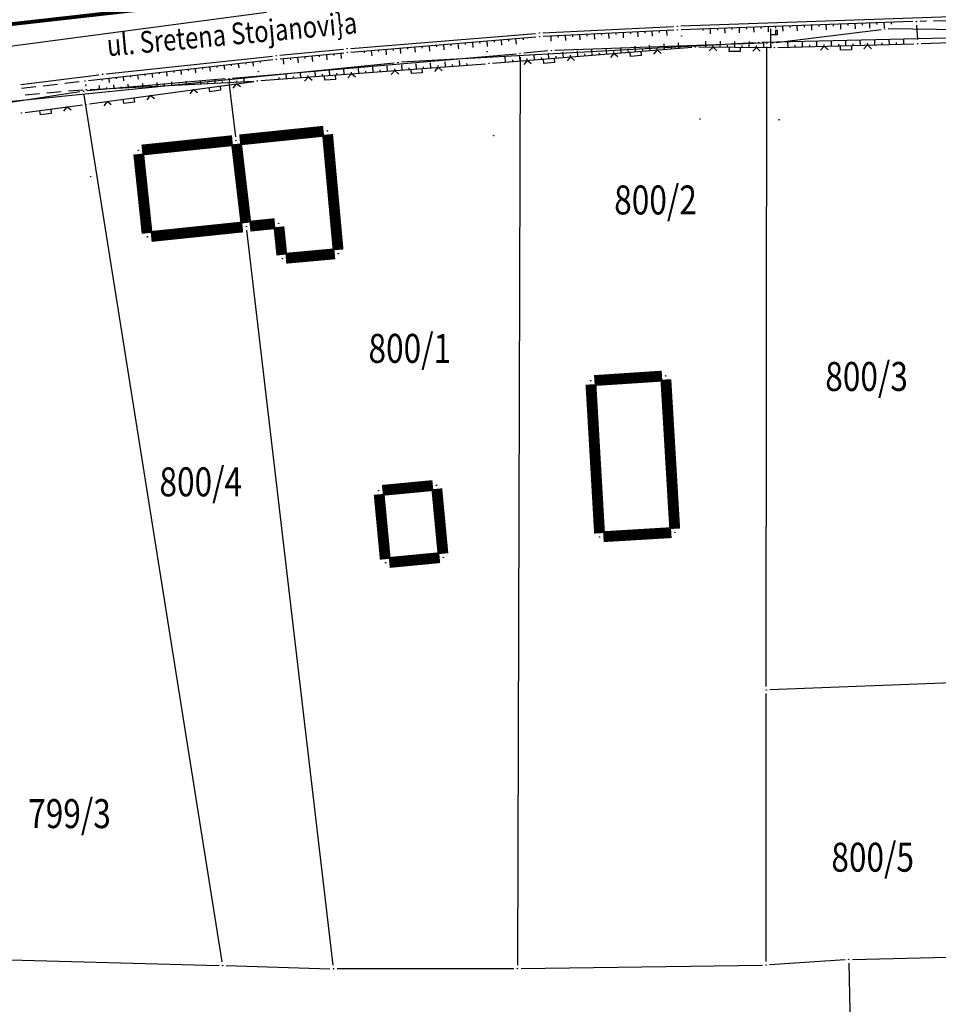
# Model space of a CAD drawing. Units: inches. Extents: x 7526843 to 7542956, y 4818805 to 4865786.
# Drawn here: x 7527819 to 7527882, y 4822834 to 4822902 of the extents above; entities that cross this region are included whole.
import ezdxf
from ezdxf.enums import TextEntityAlignment as Align

# ---------------------------------------------------------------- set-up
doc = ezdxf.new("R2010")
doc.units = ezdxf.units.IN
doc.header["$LTSCALE"] = 0.5
doc.header["$MEASUREMENT"] = 0
doc.header["$PDMODE"] = 33
doc.header["$PDSIZE"] = 0.03
doc.linetypes.add('CRTICE', pattern=[3, 2, -1])
for name, color, linetype in [('Detalj_Linije', 7, 'Continuous'), ('Detaljne_tacke', 7, 'Continuous'), ('DIGITALIZOVANE_TACKE', 7, 'Continuous'), ('GRALIN-3', 74, 'Continuous'), ('GRALIN-4', 6, 'Continuous'), ('kanalizacija', 42, 'Continuous'), ('NAZ-3', 7, 'Continuous'), ('OPOV-3', 6, 'Continuous'), ('propust', 4, 'CRTICE'), ('TAC-13', 7, 'Continuous'), ('TAC-3', 7, 'Continuous'), ('telefon', 200, 'Continuous'), ('Topografski_Znaci', 7, 'Continuous')]:
    doc.layers.add(name, color=color, linetype=linetype)
doc.layers.add('G A S - čelik', color=7, linetype='GAS_LINE', lineweight=80, true_color=0xace600)
doc.styles.add('MAPSOFT17', font='MAPC103.SHX')
doc.styles.add('MAPSOFT18', font='MAPC104.SHX')
doc.linetypes.add('GAS_LINE', pattern='A,12.7,-5.08,["GAS",Standard,S=2.54,R=0,X=-2.54,Y=-1.27],-6.35', length=24.13)

# ---------------------------------------------------------------- blocks, each defined once
blk = doc.blocks.new('T513')
at = {"linetype": 'Continuous'}
for p, q in [((0, 0), (0, 2)), ((0, 1.4), (0.7, 1.4)), ((0.5, 1.8), (0.5, 1.4)), ((0.7, 1.8), (0.5, 1.8)), ((0.7, 1.4), (0.7, 1.8))]:
    blk.add_line(p, q, dxfattribs=at)
blk = doc.blocks.new('L22')
at = {"linetype": 'Continuous'}
for p, q in [((-0.881, 0.131), (-0.75, 0)), ((-0.75, 0), (-0.618, 0.131)), ((-0.187, 0.15), (0.188, 0.15)), ((-0.187, 0), (-0.187, 0.15)), ((0.188, 0.15), (0.188, 0)), ((0.619, 0.131), (0.75, 0)), ((0.75, 0), (0.882, 0.131))]:
    blk.add_line(p, q, dxfattribs=at)
blk = doc.blocks.new('A$C007A1FDB')
at = {"linetype": 'Continuous'}
for p, q in [((1.776, 0.886), (1.611, 0.553)), ((2.109, 0.721), (1.776, 0.886)), ((0.096, 0), (0, 0.284)), ((0.807, 0.241), (0.096, 0)), ((0.71, 0.525), (0.807, 0.241))]:
    blk.add_line(p, q, dxfattribs=at)
blk = doc.blocks.new('T1')
at = {"linetype": 'Continuous'}
blk.add_point((0, 0), dxfattribs=at)
blk.add_attdef('OZN-TAC', (0, 0), '', height=5)

msp = doc.modelspace()

# ---------------------------------------------------------------- linework, layer by layer
at = {"layer": 'Detalj_Linije'}
for p, q in [((7527883.887, 4822901.73, 164.689), (7527864.503, 4822901.066, 164.995)), ((7527854.976, 4822900.596, 165.136), (7527864.003, 4822901.045, 164.995)), ((7527880.51, 4822901.373, 164.829), (7527864.523, 4822900.817, 164.995)), ((7527841.707, 4822899.519, 165.358), (7527854.477, 4822900.564, 165.136)), ((7527841.727, 4822899.27, 165.358), (7527854.497, 4822900.314, 165.136)), ((7527864.023, 4822900.795, 164.995), (7527854.996, 4822900.347, 165.136)), ((7527851.507, 4822898.506, 165.495), (7527865.25, 4822899.611, 165.015)), ((7527865.749, 4822899.629, 165.015), (7527870.697, 4822899.585, 165.17)), ((7527871.197, 4822899.59, 165.17), (7527880.591, 4822899.849, 164.896)), ((7527881.091, 4822899.864, 164.896), (7527884.439, 4822899.975, 164.86)), ((7527824.827, 4822897.77, 165.781), (7527836.316, 4822898.998, 165.486)), ((7527836.814, 4822899.049, 165.486), (7527841.209, 4822899.475, 165.358)), ((7527836.834, 4822898.8, 165.486), (7527841.229, 4822899.226, 165.358)), ((7527823.613, 4822897.304, 165.861), (7527836.337, 4822898.748, 165.486)), ((7527835.51, 4822897.302, 165.751), (7527851.009, 4822898.467, 165.495)), ((7527818.949, 4822897.028, 165.898), (7527824.33, 4822897.711, 165.781)), ((7527823.683, 4822895.695, 165.942), (7527835.013, 4822897.249, 165.751)), ((7527823.719, 4822896.68, 165.597), (7527835.011, 4822897.27, 165.751)), ((7527819.227, 4822895.094, 165.952), (7527823.187, 4822895.628, 165.942))]:
    msp.add_line(p, q, dxfattribs=at)
at = {"layer": 'Detaljne_tacke'}
for p in [(7527864.253, 4822901.057, 164.995), (7527880.76, 4822901.382, 164.829), (7527854.726, 4822900.584, 165.136), (7527854.746, 4822900.335, 165.136), (7527864.273, 4822900.808, 164.995), (7527864.551, 4822900.379, 164.988), (7527865.499, 4822899.631, 165.015), (7527870.717, 4822899.583, 164.87), (7527870.723, 4822899.683, 164.87), (7527870.947, 4822899.583, 165.17), (7527880.841, 4822899.856, 164.896), (7527836.565, 4822899.025, 165.486), (7527841.458, 4822899.499, 165.358), (7527841.478, 4822899.25, 165.358), (7527851.126, 4822899.293, 164.988), (7527836.585, 4822898.776, 165.486), (7527851.258, 4822898.486, 165.495), (7527824.578, 4822897.743, 165.781), (7527835.329, 4822897.921, 165.375), (7527823.365, 4822897.276, 165.861), (7527835.261, 4822897.283, 165.751), (7527823.469, 4822896.667, 165.597), (7527823.435, 4822895.661, 165.942), (7527818.979, 4822895.061, 165.952), (7527865.828, 4822894.642, 165.313), (7527871.276, 4822894.594, 165.268), (7527851.587, 4822893.497, 165.295), (7527823.764, 4822890.672, 166.04)]:
    msp.add_point(p, dxfattribs=at)
at = {"layer": 'DIGITALIZOVANE_TACKE'}
for p in [(7527869.873, 4822899.93), (7527844.968, 4822898.55)]:
    msp.add_point(p, dxfattribs=at)
at = {"layer": 'G A S - čelik', "color": 2, "linetype": 'GAS_LINE', "ltscale": 2}
msp.add_lwpolyline([(7527631.475, 4822812.529), (7527674.608, 4822821.801), (7527690.013, 4822826.143), (7527709.036, 4822832.479), (7527749.544, 4822880.895), (7527778.516, 4822894.224), (7527778.516, 4822894.224), (7527778.516, 4822894.224), (7527817.318, 4822901.102), (7527858.363, 4822905.768), (7527900.585, 4822906.349), (7527920.564, 4822905.836), (7527936.755, 4822953.831), (7527949.462, 4822970.866), (7527986.404, 4822992.196), (7528014.986, 4823017.418), (7528029.766, 4823034.285), (7528055.906, 4823072.583), (7528067.767, 4823083.631), (7528139.394, 4823201.836), (7528155.99, 4823235.637)], dxfattribs=at)
at = {"layer": 'GRALIN-3', "linetype": 'Continuous'}
for p, q in [((7527871.078, 4822899.931, 0.587), (7527878.322, 4822900.839, 0.213)), ((7527886.09, 4822900.793, 0.006), (7527878.82, 4822900.867, 0.194)), ((7527870.18, 4822899.881, 0.003), (7527855.81, 4822899.379, 0.197)), ((7527870.39, 4822855.47), (7527870.43, 4822899.64)), ((7527833.549, 4822897.462), (7527853.151, 4822899.158)), ((7527853.399, 4822898.93), (7527853.221, 4822836.22)), ((7527855.311, 4822899.348, 0.177), (7527853.649, 4822899.202, 0.023)), ((7527833.051, 4822897.418, 0.03), (7527823.519, 4822896.592, 1.17)), ((7527833.771, 4822893.428), (7527833.329, 4822897.192)), ((7527823.023, 4822896.532, 1.182), (7527807.137, 4822894.108, 0.018)), ((7527832.831, 4822836.437, 0.005), (7527823.309, 4822896.323, 1.195)), ((7527840.491, 4822836.208), (7527834.529, 4822886.972)), ((7527885.96, 4822855.83), (7527870.64, 4822855.23)), ((7527870.38, 4822836.47), (7527870.39, 4822854.97)), ((7527816.21, 4822836.623), (7527832.62, 4822836.197)), ((7527875.841, 4822836.593), (7527870.629, 4822836.237)), ((7527876.095, 4822836.36), (7527876.535, 4822816.25)), ((7527876.34, 4822836.616), (7527885.91, 4822836.834)), ((7527833.12, 4822836.182), (7527840.27, 4822835.968)), ((7527852.97, 4822835.97), (7527840.77, 4822835.96)), ((7527853.47, 4822835.974), (7527870.13, 4822836.216))]:
    msp.add_line(p, q, dxfattribs=at)
at = {"layer": 'GRALIN-3', "linetype": 'Continuous', "const_width": 0.75}
msp.add_lwpolyline([(7527834.471, 4822887.468), (7527833.829, 4822892.932)], dxfattribs=at)
at = {"layer": 'GRALIN-4', "linetype": 'Continuous', "const_width": 0.75}
for points in [[(7527839.841, 4822893.804), (7527834.049, 4822893.206)], [(7527833.551, 4822893.154), (7527827.299, 4822892.506)], [(7527840.837, 4822885.609), (7527840.113, 4822893.581)], [(7527827.654, 4822886.759), (7527827.076, 4822892.231)], [(7527834.251, 4822887.194), (7527827.929, 4822886.536)], [(7527836.481, 4822887.424), (7527834.749, 4822887.246)], [(7527836.955, 4822885.259), (7527836.755, 4822887.201)], [(7527837.229, 4822885.032), (7527840.611, 4822885.338)], [(7527858.529, 4822876.586), (7527863.201, 4822876.894)], [(7527858.886, 4822866.04), (7527858.294, 4822876.32)], [(7527864.075, 4822866.35), (7527863.465, 4822876.66)], [(7527847.381, 4822869.336), (7527843.899, 4822869.004)], [(7527843.673, 4822868.731), (7527844.097, 4822864.249)], [(7527848.077, 4822864.629), (7527847.653, 4822869.111)], [(7527859.15, 4822865.805), (7527863.84, 4822866.085)], [(7527844.369, 4822864.024), (7527847.851, 4822864.356)]]:
    msp.add_lwpolyline(points, dxfattribs=at)
at = {"layer": 'kanalizacija'}
msp.add_line((7527807.986, 4822898.334, 166.138), (7527835.907, 4822902.021, 165.514), dxfattribs=at)
at = {"layer": 'propust'}
for p, q in [((7527880.773, 4822901.132, 164.829), (7527880.828, 4822900.106, 164.896)), ((7527884.448, 4822901.449, 164.813), (7527881.01, 4822901.387, 164.829)), ((7527818.991, 4822896.779, 165.942), (7527823.117, 4822897.248, 165.861)), ((7527823.407, 4822897.03, 165.861), (7527823.427, 4822896.913, 165.597)), ((7527823.22, 4822896.646, 165.597), (7527819.007, 4822896.284, 165.669))]:
    msp.add_line(p, q, dxfattribs=at)
at = {"layer": 'telefon'}
for p, q in [((7527885.871, 4822900.294), (7527870.123, 4822899.936)), ((7527869.623, 4822899.916), (7527845.217, 4822898.564)), ((7527818.338, 4822895.874), (7527844.719, 4822898.525))]:
    msp.add_line(p, q, dxfattribs=at)
at = {"layer": 'Topografski_Znaci'}
for p, q in [((7527866.52, 4822900.886, 164.912), (7527866.532, 4822900.54, 164.912)), ((7527867.019, 4822900.903, 164.912), (7527867.023, 4822900.788, 164.912)), ((7527867.519, 4822900.921, 164.912), (7527867.531, 4822900.574, 164.912)), ((7527868.019, 4822900.938, 164.912), (7527868.023, 4822900.823, 164.912)), ((7527868.519, 4822900.956, 164.912), (7527868.531, 4822900.609, 164.912)), ((7527869.018, 4822900.973, 164.912), (7527869.022, 4822900.858, 164.912)), ((7527869.518, 4822900.99, 164.912), (7527869.53, 4822900.644, 164.912)), ((7527870.018, 4822901.008, 164.912), (7527870.022, 4822900.892, 164.912)), ((7527870.517, 4822901.025, 164.912), (7527870.529, 4822900.679, 164.912)), ((7527871.017, 4822901.043, 164.912), (7527871.021, 4822900.927, 164.912)), ((7527871.517, 4822901.06, 164.912), (7527871.529, 4822900.714, 164.912)), ((7527872.016, 4822901.077, 164.912), (7527872.02, 4822900.962, 164.912)), ((7527872.516, 4822901.095, 164.912), (7527872.528, 4822900.748, 164.912)), ((7527873.016, 4822901.112, 164.912), (7527873.02, 4822900.997, 164.912)), ((7527873.515, 4822901.13, 164.912), (7527873.528, 4822900.783, 164.912)), ((7527874.015, 4822901.147, 164.912), (7527874.019, 4822901.032, 164.912)), ((7527874.515, 4822901.164, 164.912), (7527874.527, 4822900.818, 164.912)), ((7527875.015, 4822901.182, 164.912), (7527875.019, 4822901.066, 164.912)), ((7527875.514, 4822901.199, 164.912), (7527875.526, 4822900.853, 164.912)), ((7527876.014, 4822901.217, 164.912), (7527876.018, 4822901.101, 164.912)), ((7527876.514, 4822901.234, 164.912), (7527876.526, 4822900.888, 164.912)), ((7527877.013, 4822901.252, 164.912), (7527877.017, 4822901.136, 164.912)), ((7527877.513, 4822901.269, 164.912), (7527877.525, 4822900.922, 164.912)), ((7527878.013, 4822901.286, 164.912), (7527878.017, 4822901.171, 164.912)), ((7527878.512, 4822901.304, 164.912), (7527878.525, 4822900.957, 164.912)), ((7527879.012, 4822901.321, 164.912), (7527879.016, 4822901.206, 164.912)), ((7527853.096, 4822900.2, 165.247), (7527853.127, 4822899.826, 165.247)), ((7527853.595, 4822900.241, 165.247), (7527853.605, 4822900.116, 165.247)), ((7527855.514, 4822900.373, 165.065), (7527855.532, 4822900.016, 165.065)), ((7527856.013, 4822900.398, 165.065), (7527856.019, 4822900.279, 165.065)), ((7527856.513, 4822900.423, 165.065), (7527856.53, 4822900.066, 165.065)), ((7527857.012, 4822900.447, 165.065), (7527857.018, 4822900.328, 165.065)), ((7527857.511, 4822900.472, 165.065), (7527857.529, 4822900.116, 165.065)), ((7527858.011, 4822900.497, 165.065), (7527858.017, 4822900.378, 165.065)), ((7527858.51, 4822900.522, 165.065), (7527858.528, 4822900.165, 165.065)), ((7527859.01, 4822900.546, 165.065), (7527859.015, 4822900.428, 165.065)), ((7527859.509, 4822900.571, 165.065), (7527859.527, 4822900.215, 165.065)), ((7527860.008, 4822900.596, 165.065), (7527860.014, 4822900.477, 165.065)), ((7527860.508, 4822900.621, 165.065), (7527860.525, 4822900.264, 165.065)), ((7527861.007, 4822900.646, 165.065), (7527861.013, 4822900.527, 165.065)), ((7527861.507, 4822900.67, 165.065), (7527861.524, 4822900.314, 165.065)), ((7527862.006, 4822900.695, 165.065), (7527862.012, 4822900.576, 165.065)), ((7527862.505, 4822900.72, 165.065), (7527862.523, 4822900.364, 165.065)), ((7527863.005, 4822900.745, 165.065), (7527863.011, 4822900.626, 165.065)), ((7527863.504, 4822900.77, 165.065), (7527863.522, 4822900.413, 165.065)), ((7527866.02, 4822900.869, 164.912), (7527866.024, 4822900.753, 164.912)), ((7527845.123, 4822899.548, 165.247), (7527845.154, 4822899.174, 165.247)), ((7527845.621, 4822899.589, 165.247), (7527845.631, 4822899.464, 165.247)), ((7527846.12, 4822899.629, 165.247), (7527846.15, 4822899.255, 165.247)), ((7527846.618, 4822899.67, 165.247), (7527846.628, 4822899.545, 165.247)), ((7527847.116, 4822899.711, 165.247), (7527847.147, 4822899.337, 165.247)), ((7527847.615, 4822899.752, 165.247), (7527847.625, 4822899.627, 165.247)), ((7527848.113, 4822899.792, 165.247), (7527848.144, 4822899.418, 165.247)), ((7527848.611, 4822899.833, 165.247), (7527848.622, 4822899.708, 165.247)), ((7527849.11, 4822899.874, 165.247), (7527849.14, 4822899.5, 165.247)), ((7527849.608, 4822899.915, 165.247), (7527849.618, 4822899.79, 165.247)), ((7527850.106, 4822899.955, 165.247), (7527850.137, 4822899.581, 165.247)), ((7527850.605, 4822899.996, 165.247), (7527850.615, 4822899.871, 165.247)), ((7527851.103, 4822900.037, 165.247), (7527851.134, 4822899.663, 165.247)), ((7527851.601, 4822900.078, 165.247), (7527851.612, 4822899.953, 165.247)), ((7527852.1, 4822900.118, 165.247), (7527852.13, 4822899.744, 165.247)), ((7527852.598, 4822900.159, 165.247), (7527852.608, 4822900.034, 165.247)), ((7527860.376, 4822899.219, 165.255), (7527860.346, 4822899.59, 165.255)), ((7527861.373, 4822899.299, 165.255), (7527861.343, 4822899.67, 165.255)), ((7527862.37, 4822899.379, 165.255), (7527862.34, 4822899.75, 165.255)), ((7527862.868, 4822899.419, 165.255), (7527862.858, 4822899.543, 165.255)), ((7527863.367, 4822899.46, 165.255), (7527863.337, 4822899.83, 165.255)), ((7527863.865, 4822899.5, 165.255), (7527863.855, 4822899.623, 165.255)), ((7527864.363, 4822899.54, 165.255), (7527864.334, 4822899.911, 165.255)), ((7527866.224, 4822899.625, 165.092), (7527866.228, 4822900.023, 165.092)), ((7527866.724, 4822899.62, 165.092), (7527866.725, 4822899.753, 165.092)), ((7527867.224, 4822899.616, 165.092), (7527867.228, 4822900.015, 165.092)), ((7527867.724, 4822899.611, 165.092), (7527867.725, 4822899.744, 165.092)), ((7527868.224, 4822899.607, 165.092), (7527868.228, 4822900.006, 165.092)), ((7527868.724, 4822899.603, 165.092), (7527868.725, 4822899.735, 165.092)), ((7527869.224, 4822899.598, 165.092), (7527869.228, 4822899.997, 165.092)), ((7527869.724, 4822899.594, 165.092), (7527869.725, 4822899.727, 165.092)), ((7527870.224, 4822899.589, 165.092), (7527870.228, 4822899.988, 165.092)), ((7527871.898, 4822899.609, 165.033), (7527871.888, 4822899.958, 165.033)), ((7527872.397, 4822899.623, 165.033), (7527872.394, 4822899.739, 165.033)), ((7527872.897, 4822899.637, 165.033), (7527872.888, 4822899.986, 165.033)), ((7527873.397, 4822899.651, 165.033), (7527873.394, 4822899.767, 165.033)), ((7527873.897, 4822899.664, 165.033), (7527873.887, 4822900.013, 165.033)), ((7527874.397, 4822899.678, 165.033), (7527874.393, 4822899.794, 165.033)), ((7527874.896, 4822899.692, 165.033), (7527874.887, 4822900.041, 165.033)), ((7527875.396, 4822899.706, 165.033), (7527875.393, 4822899.822, 165.033)), ((7527875.896, 4822899.72, 165.033), (7527875.886, 4822900.068, 165.033)), ((7527876.396, 4822899.733, 165.033), (7527876.393, 4822899.85, 165.033)), ((7527876.896, 4822899.747, 165.033), (7527876.886, 4822900.096, 165.033)), ((7527877.395, 4822899.761, 165.033), (7527877.392, 4822899.877, 165.033)), ((7527877.895, 4822899.775, 165.033), (7527877.886, 4822900.123, 165.033)), ((7527878.395, 4822899.789, 165.033), (7527878.392, 4822899.905, 165.033)), ((7527878.895, 4822899.802, 165.033), (7527878.885, 4822900.151, 165.033)), ((7527879.395, 4822899.816, 165.033), (7527879.391, 4822899.932, 165.033)), ((7527879.894, 4822899.83, 165.033), (7527879.885, 4822900.179, 165.033)), ((7527837.539, 4822898.868, 165.422), (7527837.552, 4822898.741, 165.422)), ((7527838.037, 4822898.916, 165.422), (7527838.074, 4822898.535, 165.422)), ((7527838.535, 4822898.965, 165.422), (7527838.547, 4822898.838, 165.422)), ((7527839.032, 4822899.013, 165.422), (7527839.069, 4822898.632, 165.422)), ((7527839.53, 4822899.061, 165.422), (7527839.542, 4822898.934, 165.422)), ((7527840.028, 4822899.109, 165.422), (7527840.065, 4822898.728, 165.422)), ((7527840.525, 4822899.158, 165.422), (7527840.538, 4822899.031, 165.422)), ((7527841.023, 4822899.206, 165.422), (7527841.06, 4822898.825, 165.422)), ((7527842.631, 4822899.344, 165.247), (7527842.641, 4822899.219, 165.247)), ((7527843.13, 4822899.385, 165.247), (7527843.16, 4822899.011, 165.247)), ((7527843.628, 4822899.426, 165.247), (7527843.638, 4822899.301, 165.247)), ((7527844.126, 4822899.466, 165.247), (7527844.157, 4822899.092, 165.247)), ((7527844.625, 4822899.507, 165.247), (7527844.635, 4822899.382, 165.247)), ((7527852.402, 4822898.578, 165.255), (7527852.372, 4822898.949, 165.255)), ((7527853.399, 4822898.658, 165.255), (7527853.369, 4822899.029, 165.255)), ((7527854.396, 4822898.738, 165.255), (7527854.366, 4822899.109, 165.255)), ((7527854.894, 4822898.778, 165.255), (7527854.884, 4822898.902, 165.255)), ((7527855.392, 4822898.818, 165.255), (7527855.362, 4822899.189, 165.255)), ((7527855.891, 4822898.858, 165.255), (7527855.881, 4822898.982, 165.255)), ((7527856.389, 4822898.899, 165.255), (7527856.359, 4822899.269, 165.255)), ((7527856.887, 4822898.939, 165.255), (7527856.878, 4822899.062, 165.255)), ((7527857.386, 4822898.979, 165.255), (7527857.356, 4822899.35, 165.255)), ((7527857.884, 4822899.019, 165.255), (7527857.874, 4822899.142, 165.255)), ((7527858.383, 4822899.059, 165.255), (7527858.353, 4822899.43, 165.255)), ((7527858.881, 4822899.099, 165.255), (7527858.871, 4822899.223, 165.255)), ((7527859.379, 4822899.139, 165.255), (7527859.35, 4822899.51, 165.255)), ((7527859.878, 4822899.179, 165.255), (7527859.868, 4822899.303, 165.255)), ((7527860.875, 4822899.259, 165.255), (7527860.865, 4822899.383, 165.255)), ((7527861.871, 4822899.339, 165.255), (7527861.861, 4822899.463, 165.255)), ((7527831.468, 4822898.195, 165.673), (7527831.479, 4822898.097, 165.673)), ((7527831.965, 4822898.252, 165.673), (7527831.998, 4822897.958, 165.673)), ((7527832.462, 4822898.308, 165.673), (7527832.473, 4822898.21, 165.673)), ((7527832.959, 4822898.364, 165.673), (7527832.992, 4822898.07, 165.673)), ((7527833.455, 4822898.421, 165.673), (7527833.467, 4822898.323, 165.673)), ((7527833.952, 4822898.477, 165.673), (7527833.986, 4822898.183, 165.673)), ((7527834.449, 4822898.533, 165.673), (7527834.46, 4822898.435, 165.673)), ((7527834.946, 4822898.59, 165.673), (7527834.979, 4822898.296, 165.673)), ((7527835.443, 4822898.646, 165.673), (7527835.454, 4822898.548, 165.673)), ((7527837.042, 4822898.82, 165.422), (7527837.079, 4822898.439, 165.422)), ((7527843.261, 4822897.885, 165.623), (7527843.235, 4822898.23, 165.623)), ((7527844.258, 4822897.96, 165.623), (7527844.232, 4822898.305, 165.623)), ((7527845.255, 4822898.035, 165.623), (7527845.229, 4822898.38, 165.623)), ((7527845.754, 4822898.072, 165.623), (7527845.745, 4822898.187, 165.623)), ((7527846.252, 4822898.11, 165.623), (7527846.226, 4822898.455, 165.623)), ((7527846.751, 4822898.147, 165.623), (7527846.742, 4822898.262, 165.623)), ((7527847.249, 4822898.185, 165.623), (7527847.223, 4822898.53, 165.623)), ((7527847.748, 4822898.222, 165.623), (7527847.739, 4822898.337, 165.623)), ((7527848.246, 4822898.26, 165.623), (7527848.22, 4822898.605, 165.623)), ((7527848.745, 4822898.297, 165.623), (7527848.736, 4822898.412, 165.623)), ((7527849.244, 4822898.335, 165.623), (7527849.218, 4822898.68, 165.623)), ((7527849.742, 4822898.372, 165.623), (7527849.734, 4822898.487, 165.623)), ((7527852.9, 4822898.618, 165.255), (7527852.89, 4822898.742, 165.255)), ((7527853.897, 4822898.698, 165.255), (7527853.887, 4822898.822, 165.255)), ((7527825.506, 4822897.519, 165.673), (7527825.518, 4822897.421, 165.673)), ((7527826.003, 4822897.575, 165.673), (7527826.037, 4822897.281, 165.673)), ((7527826.5, 4822897.632, 165.673), (7527826.511, 4822897.534, 165.673)), ((7527826.997, 4822897.688, 165.673), (7527827.03, 4822897.394, 165.673)), ((7527827.494, 4822897.744, 165.673), (7527827.505, 4822897.646, 165.673)), ((7527827.99, 4822897.801, 165.673), (7527828.024, 4822897.507, 165.673)), ((7527828.487, 4822897.857, 165.673), (7527828.498, 4822897.759, 165.673)), ((7527828.984, 4822897.913, 165.673), (7527829.017, 4822897.619, 165.673)), ((7527829.481, 4822897.97, 165.673), (7527829.492, 4822897.872, 165.673)), ((7527829.978, 4822898.026, 165.673), (7527830.011, 4822897.732, 165.673)), ((7527830.475, 4822898.083, 165.673), (7527830.486, 4822897.985, 165.673)), ((7527830.971, 4822898.139, 165.673), (7527831.005, 4822897.845, 165.673)), ((7527836.779, 4822897.397, 165.623), (7527836.77, 4822897.512, 165.623)), ((7527837.277, 4822897.435, 165.623), (7527837.251, 4822897.78, 165.623)), ((7527837.776, 4822897.472, 165.623), (7527837.767, 4822897.587, 165.623)), ((7527838.275, 4822897.51, 165.623), (7527838.249, 4822897.855, 165.623)), ((7527838.773, 4822897.547, 165.623), (7527838.765, 4822897.662, 165.623)), ((7527839.272, 4822897.585, 165.623), (7527839.246, 4822897.93, 165.623)), ((7527839.77, 4822897.622, 165.623), (7527839.762, 4822897.737, 165.623)), ((7527840.269, 4822897.66, 165.623), (7527840.243, 4822898.005, 165.623)), ((7527840.768, 4822897.697, 165.623), (7527840.759, 4822897.812, 165.623)), ((7527841.266, 4822897.735, 165.623), (7527841.24, 4822898.08, 165.623)), ((7527841.765, 4822897.772, 165.623), (7527841.756, 4822897.887, 165.623)), ((7527842.263, 4822897.81, 165.623), (7527842.237, 4822898.155, 165.623)), ((7527842.762, 4822897.847, 165.623), (7527842.753, 4822897.962, 165.623)), ((7527843.759, 4822897.922, 165.623), (7527843.75, 4822898.037, 165.623)), ((7527844.756, 4822897.997, 165.623), (7527844.748, 4822898.112, 165.623)), ((7527824.372, 4822896.714, 165.674), (7527824.36, 4822896.953, 165.674)), ((7527824.513, 4822897.406, 165.673), (7527824.524, 4822897.308, 165.673)), ((7527824.872, 4822896.74, 165.674), (7527824.867, 4822896.82, 165.674)), ((7527825.01, 4822897.463, 165.673), (7527825.043, 4822897.169, 165.673)), ((7527825.371, 4822896.766, 165.674), (7527825.358, 4822897.006, 165.674)), ((7527825.87, 4822896.792, 165.674), (7527825.866, 4822896.872, 165.674)), ((7527826.37, 4822896.819, 165.674), (7527826.357, 4822897.058, 165.674)), ((7527826.869, 4822896.845, 165.674), (7527826.865, 4822896.924, 165.674)), ((7527827.368, 4822896.871, 165.674), (7527827.356, 4822897.11, 165.674)), ((7527827.868, 4822896.897, 165.674), (7527827.863, 4822896.976, 165.674)), ((7527828.367, 4822896.923, 165.674), (7527828.354, 4822897.162, 165.674)), ((7527828.866, 4822896.949, 165.674), (7527828.862, 4822897.029, 165.674)), ((7527829.366, 4822896.975, 165.674), (7527829.353, 4822897.214, 165.674)), ((7527829.865, 4822897.001, 165.674), (7527829.861, 4822897.081, 165.674)), ((7527830.364, 4822897.027, 165.674), (7527830.352, 4822897.266, 165.674)), ((7527830.863, 4822897.053, 165.674), (7527830.859, 4822897.133, 165.674)), ((7527831.363, 4822897.079, 165.674), (7527831.35, 4822897.319, 165.674)), ((7527831.862, 4822897.105, 165.674), (7527831.858, 4822897.185, 165.674)), ((7527832.361, 4822897.132, 165.674), (7527832.349, 4822897.371, 165.674)), ((7527832.861, 4822897.158, 165.674), (7527832.857, 4822897.237, 165.674)), ((7527833.36, 4822897.184, 165.674), (7527833.348, 4822897.423, 165.674)), ((7527833.859, 4822897.21, 165.674), (7527833.855, 4822897.29, 165.674)), ((7527834.359, 4822897.236, 165.674), (7527834.346, 4822897.475, 165.674))]:
    msp.add_line(p, q, dxfattribs=at)

# ---------------------------------------------------------------- block references
at = {"layer": 'TAC-13'}
for p in [(7527870.43, 4822899.89), (7527853.4, 4822899.18), (7527833.3, 4822897.44), (7527833.8, 4822893.18), (7527836.73, 4822887.45), (7527834.5, 4822887.22), (7527827.68, 4822886.51), (7527847.63, 4822869.36), (7527848.1, 4822864.38), (7527844.12, 4822864), (7527870.39, 4822855.22), (7527876.09, 4822836.61), (7527832.87, 4822836.19), (7527840.52, 4822835.96), (7527853.22, 4822835.97), (7527870.38, 4822836.22)]:
    msp.add_blockref('T1', p, dxfattribs=at)
at = {"layer": 'TAC-3'}
for p in [(7527878.57, 4822900.87, 0.2), (7527870.83, 4822899.9, 0.6), (7527855.56, 4822899.37, 0.2), (7527823.27, 4822896.57, 1.2), (7527840.09, 4822893.83, 0.2), (7527827.05, 4822892.48, 0.2), (7527840.86, 4822885.36), (7527836.98, 4822885.01), (7527858.28, 4822876.57), (7527863.45, 4822876.91, 0.8), (7527843.65, 4822868.98, 0.2), (7527858.9, 4822865.79), (7527864.09, 4822866.1, 0.8)]:
    msp.add_blockref('T1', p, dxfattribs=at)
at = {"layer": 'Topografski_Znaci', "xscale": 0.6500000003725291, "yscale": 0.6500000003725291, "zscale": 0.65}
msp.add_blockref('T513', (7527870.717, 4822899.583, 164.87), dxfattribs=at)
at = {"layer": 'Topografski_Znaci', "yscale": 2, "zscale": 1.999999999994999}
for p, xscale, rotation in [((7527868.223, 4822899.607, 165.015), 1.999999999665201, 179.4952044167529), ((7527875.894, 4822899.719, 165.17), 2.0000000004189, 181.5805316491906), ((7527855.388, 4822898.818, 165.495), 1.999999999556898, 184.5967874331423), ((7527861.369, 4822899.299, 165.495), 1.999999999556898, 184.5967874331423), ((7527846.251, 4822898.109, 165.751), 1.999999999720598, 184.3006393879488), ((7527840.268, 4822897.66, 165.751), 1.999999999720598, 184.3006393879488), ((7527832.32, 4822896.88, 165.942), 1.999999999672052, 187.8096989760364), ((7527826.376, 4822896.064, 165.942), 1.999999999672052, 187.8096989760364)]:
    msp.add_blockref('L22', p, dxfattribs=dict(at, xscale=xscale, rotation=rotation))
at = {"layer": 'Topografski_Znaci', "rotation": 348.9564392346093}
msp.add_blockref('A$C007A1FDB', (7527820.205, 4822894.955, 165.945), dxfattribs=at)

# ---------------------------------------------------------------- texts
at = {"layer": 'NAZ-3', "linetype": 'Continuous', "style": 'MAPSOFT17', "width": 0.8}
msp.add_text('ul. Sretena Stojanovi}a', height=1.5, rotation=5.27276, dxfattribs=at).set_placement((7527824.947, 4822898.98))
at = {"layer": 'OPOV-3', "linetype": 'Continuous', "style": 'MAPSOFT18', "width": 0.8}
for s, p in [('800/2', (7527862.75, 4822889.06)), ('800/1', (7527845.79, 4822878.81)), ('800/3', (7527877.32, 4822876.87)), ('800/4', (7527831.36, 4822869.59)), ('799/3', (7527822.3, 4822846.68)), ('800/5', (7527877.74, 4822843.67))]:
    msp.add_text(s, height=2, dxfattribs=at).set_placement(p, align=Align.MIDDLE_CENTER)

doc.saveas('drawing.dxf')
